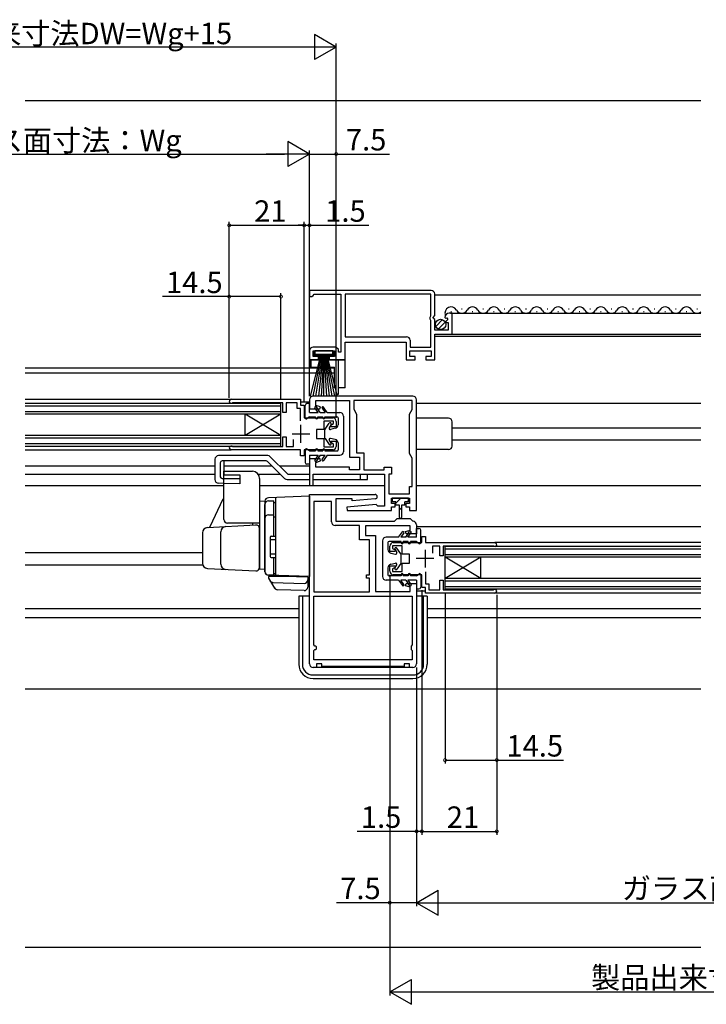
# Model space of a CAD drawing. Extents: x 0 to 990, y 0 to 1603.
# Drawn here: x 541 to 734, y 794 to 1070 of the extents above; entities that cross this region are included whole.
import ezdxf

# ---------------------------------------------------------------- set-up
doc = ezdxf.new("R2010")
doc.units = 0
doc.linetypes.add('YHIDDEN_1', pattern=[4, 3, -1])
for name, color, linetype in [('YKK_11', 7, 'CONTINUOUS'), ('YKK_12', 2, 'CONTINUOUS'), ('YKK_13', 4, 'CONTINUOUS'), ('YKK_D', 6, 'CONTINUOUS'), ('YSS_K', 3, 'CONTINUOUS')]:
    doc.layers.add(name, color=color, linetype=linetype)
doc.styles.get("Standard").update_dxf_attribs({"font": 'txt', "bigfont": 'BIGFONT'})

msp = doc.modelspace()

# ---------------------------------------------------------------- linework, layer by layer
at = {"layer": 'YKK_11', "color": 0, "linetype": 'ByBlock', "ltscale": 0.5}
for p, q in [((656.59, 993.98), (622.49, 993.98)), ((622.49, 993.98), (622.49, 992.28)), ((622.49, 992.28), (623.19, 992.28)), ((623.19, 992.28), (623.49, 992.58)), ((623.49, 992.58), (623.79, 992.88)), ((623.79, 992.88), (631.29, 992.88)), ((631.29, 992.88), (631.29, 976.68)), ((656.49, 992.88), (632.49, 992.88)), ((632.49, 992.88), (632.49, 980.98)), ((656.49, 992.88), (632.49, 992.88)), ((656.49, 986.83), (656.49, 992.88)), ((657.59, 986.95), (657.59, 992.98)), ((656.29, 986.48), (656.39, 986.66)), ((656.29, 985.88), (656.29, 986.48)), ((656.39, 986.66), (656.49, 986.83)), ((657.14, 986.41), (657.59, 986.95)), ((657.29, 986.08), (657.14, 986.41)), ((657.59, 985.78), (657.29, 986.08)), ((660.4, 986.4), (660.65, 986.19)), ((660.65, 986.19), (660.96, 986.27)), ((660.96, 986.27), (661.23, 985.8)), ((662.49, 987.58), (661.69, 987.58)), ((662.49, 981.68), (662.49, 987.58)), ((656.39, 985.71), (656.29, 985.88)), ((656.49, 985.54), (656.39, 985.71)), ((656.49, 978.08), (656.49, 985.54)), ((657.59, 982.78), (657.59, 985.78)), ((661.23, 985.8), (660.67, 985.24)), ((660.67, 985.24), (660.77, 984.98)), ((660.77, 984.98), (661.39, 984.98)), ((661.39, 984.98), (661.39, 982.78)), ((632.49, 980.98), (649.69, 980.98)), ((661.39, 982.78), (657.59, 982.78)), ((657.59, 974.48), (657.59, 981.68)), ((657.59, 981.68), (662.49, 981.68)), ((629.91, 978.08), (623.49, 978.08)), ((630.59, 977.4), (629.91, 978.08)), ((632.49, 974.48), (632.49, 979.48)), ((632.49, 979.48), (649.59, 979.48)), ((649.59, 979.48), (649.59, 974.48)), ((650.69, 979.98), (650.69, 978.08)), ((650.69, 978.08), (656.49, 978.08)), ((622.49, 977.08), (622.49, 974.48)), ((623.49, 975.48), (623.49, 976.98)), ((623.49, 976.98), (629.49, 976.98)), ((624.99, 975.48), (623.49, 975.48)), ((624.99, 974.48), (624.99, 975.48)), ((629.49, 975.48), (627.99, 975.48)), ((627.99, 975.48), (627.99, 974.48)), ((629.49, 976.98), (629.49, 975.48)), ((630.59, 976.68), (630.59, 977.4)), ((631.29, 976.68), (630.59, 976.68)), ((650.59, 975.48), (650.59, 976.98)), ((650.59, 976.98), (656.59, 976.98)), ((652.09, 975.48), (650.59, 975.48)), ((652.09, 974.48), (652.09, 975.48)), ((656.59, 975.48), (655.09, 975.48)), ((655.09, 975.48), (655.09, 974.48)), ((656.59, 976.98), (656.59, 975.48)), ((622.49, 974.48), (624.99, 974.48)), ((627.99, 974.48), (632.49, 974.48)), ((649.59, 974.48), (652.09, 974.48)), ((655.09, 974.48), (657.59, 974.48)), ((651.49, 964.28), (623.49, 964.28)), ((600.54, 963.43), (619.99, 963.43)), ((600.94, 962.43), (600.8, 962.39)), ((614.99, 962.43), (600.94, 962.43)), ((614.99, 959.73), (614.99, 962.43)), ((618.99, 962.43), (615.99, 962.43)), ((615.99, 962.43), (615.99, 959.73)), ((618.99, 960.83), (618.99, 962.43)), ((619.99, 963.43), (619.99, 961.83)), ((619.99, 961.83), (620.99, 961.83)), ((620.99, 961.83), (620.99, 958.23)), ((622.49, 963.28), (622.49, 960.73)), ((624.29, 961.73), (624.29, 963.08)), ((624.29, 963.08), (633.69, 963.08)), ((625.53, 961.32), (624.29, 961.73)), ((625.43, 960.73), (625.53, 961.32)), ((633.69, 963.08), (633.69, 947.18)), ((651.29, 963.08), (634.89, 963.08)), ((634.89, 963.08), (634.89, 960.62)), ((651.29, 963.08), (634.89, 963.08)), ((651.29, 960.53), (651.29, 963.08)), ((652.49, 932.23), (652.49, 963.28)), ((615.99, 959.73), (614.99, 959.73)), ((619.99, 960.83), (618.99, 960.83)), ((619.99, 957.38), (619.99, 960.83)), ((622.49, 960.73), (625.43, 960.73)), ((634.89, 960.62), (635.69, 959.23)), ((635.69, 959.23), (635.69, 948.38)), ((650.54, 959.23), (651.29, 960.53)), ((650.54, 948.23), (650.54, 959.23)), ((620.99, 958.23), (628.99, 958.23)), ((629.19, 957.33), (626.49, 957.33)), ((626.49, 957.33), (626.49, 954.98)), ((628.44, 956.17), (629.19, 956.6)), ((628.56, 955.73), (628.44, 956.17)), ((629.99, 955.73), (628.56, 955.73)), ((629.19, 956.6), (629.19, 957.33)), ((629.99, 957.23), (629.99, 955.73)), ((614.99, 950.23), (614.99, 952.93)), ((614.99, 952.93), (615.99, 952.93)), ((615.99, 952.93), (615.99, 950.23)), ((626.49, 954.98), (624.49, 954.98)), ((624.49, 954.98), (624.49, 952.48)), ((600.8, 950.26), (600.94, 950.23)), ((600.94, 950.23), (614.99, 950.23)), ((615.99, 950.23), (617.99, 950.23)), ((617.99, 950.23), (617.99, 952.18)), ((624.49, 952.48), (626.49, 952.48)), ((626.49, 952.48), (626.49, 950.13)), ((626.49, 950.13), (629.19, 950.13)), ((628.44, 951.28), (628.56, 951.73)), ((629.19, 950.85), (628.44, 951.28)), ((628.56, 951.73), (629.99, 951.73)), ((629.19, 950.13), (629.19, 950.85)), ((629.99, 951.73), (629.99, 950.23)), ((619.99, 949.23), (600.54, 949.23)), ((619.99, 947.53), (619.99, 949.23)), ((620.99, 947.53), (619.99, 947.53)), ((628.99, 949.23), (620.99, 949.23)), ((620.99, 949.23), (620.99, 947.53)), ((635.69, 948.38), (637.69, 948.38)), ((637.69, 948.38), (637.69, 943.63)), ((651.29, 946.93), (650.54, 948.23)), ((625.44, 946.73), (622.49, 946.73)), ((622.49, 946.73), (622.49, 939.23)), ((624.29, 945.73), (625.53, 946.14)), ((624.29, 944.38), (624.29, 945.73)), ((625.53, 946.14), (625.44, 946.73)), ((633.69, 947.18), (636.49, 947.18)), ((636.49, 947.18), (636.49, 943.63)), ((651.29, 938.93), (651.29, 946.93)), ((623.49, 939.23), (623.49, 942.43)), ((623.49, 942.43), (643.49, 942.43)), ((633.69, 944.38), (624.29, 944.38)), ((633.69, 943.63), (633.69, 944.38)), ((636.49, 943.63), (633.69, 943.63)), ((637.69, 943.63), (643.44, 943.63)), ((643.44, 943.63), (643.44, 944.38)), ((643.44, 944.38), (645.44, 944.38)), ((643.49, 942.43), (643.49, 933.43)), ((645.44, 942.43), (644.69, 942.43)), ((644.69, 942.43), (644.69, 936.93)), ((645.44, 944.38), (645.44, 942.43)), ((622.49, 939.23), (623.49, 939.23)), ((622.49, 889.23), (622.49, 936.73)), ((622.49, 936.73), (640.89, 936.73)), ((644.69, 936.93), (650.54, 936.93)), ((650.54, 936.93), (650.54, 938.93)), ((650.54, 938.93), (651.29, 938.93)), ((623.69, 934.73), (623.69, 909.43)), ((628.69, 934.73), (623.69, 934.73)), ((628.69, 929.03), (628.69, 934.73)), ((634.49, 935.53), (629.89, 935.53)), ((629.89, 935.53), (629.89, 929.23)), ((641.17, 933.91), (632.97, 933.19)), ((640.94, 935.53), (634.49, 934.97)), ((634.49, 934.97), (634.49, 935.53)), ((641.49, 933.62), (641.17, 933.91)), ((641.69, 933.43), (641.49, 933.62)), ((645.49, 934.23), (645.49, 935.73)), ((645.49, 935.73), (650.49, 935.73)), ((646.49, 934.23), (645.49, 934.23)), ((646.49, 933.23), (646.49, 934.23)), ((650.49, 934.23), (649.49, 934.23)), ((649.49, 934.23), (649.49, 933.23)), ((650.49, 935.73), (650.49, 934.23)), ((632.97, 933.19), (633.01, 932.23)), ((633.01, 932.23), (645.49, 932.23)), ((643.49, 933.43), (641.69, 933.43)), ((645.49, 932.23), (645.49, 933.23)), ((645.49, 933.23), (646.49, 933.23)), ((649.49, 933.23), (650.49, 933.23)), ((650.49, 933.23), (650.49, 932.23)), ((650.49, 932.23), (652.49, 932.23)), ((636.49, 928.03), (629.69, 928.03)), ((629.89, 929.23), (646.29, 929.23)), ((636.49, 924.03), (636.49, 928.03)), ((646.29, 929.23), (647.09, 930.03)), ((647.09, 930.03), (650.69, 930.03)), ((650.69, 930.03), (651.41, 929.31)), ((651.41, 929.31), (651.59, 929.23)), ((652.49, 928.23), (652.49, 925.73)), ((650.69, 927.93), (638.19, 927.93)), ((638.19, 927.93), (638.19, 925.23)), ((638.19, 925.23), (640.99, 925.23)), ((640.99, 925.23), (640.99, 909.53)), ((649.45, 926.32), (650.69, 926.73)), ((649.55, 925.73), (649.45, 926.32)), ((652.49, 925.73), (649.55, 925.73)), ((650.69, 926.73), (650.69, 927.93)), ((639.29, 924.03), (636.49, 924.03)), ((639.29, 914.23), (639.29, 924.03)), ((645.99, 923.23), (653.99, 923.23)), ((653.99, 923.23), (653.99, 924.93)), ((653.99, 924.93), (654.99, 924.93)), ((654.99, 924.93), (654.99, 923.23)), ((654.99, 923.23), (674.44, 923.23)), ((644.99, 920.73), (644.99, 922.23)), ((646.42, 920.73), (644.99, 920.73)), ((648.49, 922.33), (645.79, 922.33)), ((645.79, 922.33), (645.79, 921.61)), ((645.79, 921.61), (646.54, 921.18)), ((646.54, 921.18), (646.42, 920.73)), ((648.49, 919.98), (648.49, 922.33)), ((650.49, 919.98), (648.49, 919.98)), ((650.49, 917.48), (650.49, 919.98)), ((658.99, 922.23), (656.99, 922.23)), ((656.99, 922.23), (656.99, 920.28)), ((658.99, 919.53), (658.99, 922.23)), ((674.04, 922.23), (659.99, 922.23)), ((659.99, 922.23), (659.99, 919.53)), ((674.18, 922.2), (674.04, 922.23)), ((648.49, 915.13), (648.49, 917.48)), ((648.49, 917.48), (650.49, 917.48)), ((659.99, 919.53), (658.99, 919.53)), ((638.49, 913.23), (638.49, 914.23)), ((638.49, 914.23), (639.29, 914.23)), ((644.99, 915.23), (644.99, 916.73)), ((644.99, 916.73), (646.42, 916.73)), ((646.54, 916.29), (645.79, 915.85)), ((645.79, 915.85), (645.79, 915.13)), ((645.79, 915.13), (648.49, 915.13)), ((653.99, 914.23), (645.99, 914.23)), ((646.42, 916.73), (646.54, 916.29)), ((653.99, 910.63), (653.99, 914.23)), ((654.99, 915.08), (654.99, 911.63)), ((639.29, 913.23), (638.49, 913.23)), ((639.29, 909.43), (639.29, 913.23)), ((649.45, 911.14), (649.55, 911.73)), ((649.55, 911.73), (652.49, 911.73)), ((652.49, 911.73), (652.49, 889.23)), ((654.99, 911.63), (655.99, 911.63)), ((655.99, 911.63), (655.99, 910.03)), ((658.99, 910.03), (658.99, 912.73)), ((658.99, 912.73), (659.99, 912.73)), ((659.99, 912.73), (659.99, 910.03)), ((623.69, 909.43), (639.29, 909.43)), ((640.99, 909.53), (650.69, 909.53)), ((650.69, 910.73), (649.45, 911.14)), ((650.69, 909.53), (650.69, 910.73)), ((654.99, 910.63), (653.99, 910.63)), ((654.99, 909.03), (654.99, 910.63)), ((674.44, 909.03), (654.99, 909.03)), ((655.99, 910.03), (658.99, 910.03)), ((659.99, 910.03), (674.04, 910.03)), ((674.04, 910.03), (674.18, 910.07)), ((623.69, 894.53), (623.69, 908.23)), ((623.69, 908.23), (651.29, 908.23)), ((651.29, 908.23), (651.29, 894.53)), ((623.99, 894.23), (623.69, 894.53)), ((623.69, 892.93), (623.99, 893.23)), ((623.69, 890.33), (623.69, 892.93)), ((651.29, 894.53), (650.99, 894.23)), ((650.99, 894.23), (650.99, 893.23)), ((650.99, 893.23), (651.29, 892.93)), ((651.29, 892.93), (651.29, 890.33)), ((651.29, 890.33), (623.69, 890.33)), ((624.49, 888.23), (623.49, 888.23)), ((625.99, 889.23), (624.49, 889.23)), ((624.49, 889.23), (624.49, 888.23)), ((625.99, 888.53), (625.99, 889.23)), ((648.99, 888.53), (625.99, 888.53)), ((650.49, 889.23), (648.99, 889.23)), ((648.99, 889.23), (648.99, 888.53)), ((650.49, 888.23), (650.49, 889.23)), ((651.49, 888.23), (650.49, 888.23))]:
    msp.add_line(p, q, dxfattribs=at)
at = {"layer": 'YKK_11', "color": 2, "ltscale": 0.5}
for p, q in [((620.09, 951.23), (620.09, 956.23)), ((617.59, 953.73), (622.59, 953.73)), ((654.89, 921.23), (654.89, 916.23)), ((657.39, 918.73), (652.39, 918.73))]:
    msp.add_line(p, q, dxfattribs=at)
at = {"layer": 'YKK_11', "color": 0, "linetype": 'ByBlock', "ltscale": 0.5}
for centre, radius, start, end in [((656.59, 992.98), 1, 0, 90), ((661.69, 986.28), 1.3, 90, 174.7841), ((649.69, 979.98), 1, 0, 90), ((623.49, 977.08), 1, 90, 180), ((623.49, 963.28), 1, 90, 180), ((651.49, 963.28), 1, 359.9996, 89.9996), ((600.54, 962.88), 0.55, 90, 298.0725), ((628.99, 957.23), 1, 0, 90), ((600.54, 949.78), 0.55, 61.9275, 270), ((628.99, 950.23), 1, 270, 360), ((640.89, 936.13), 0.6, 274.9999, 90), ((629.69, 929.03), 1, 180, 270), ((651.49, 928.23), 1, 359.9991, 84.2262), ((645.99, 922.23), 1, 90, 180), ((674.44, 922.68), 0.55, 241.9275, 90), ((645.99, 915.23), 1, 180, 270), ((674.44, 909.58), 0.55, 270, 118.0725), ((623.99, 893.73), 0.5, 270, 90.0018), ((623.49, 889.23), 1, 180, 270), ((651.49, 889.23), 1, 270, 359.9991)]:
    msp.add_arc(centre, radius, start, end, dxfattribs=at)
at = {"layer": 'YKK_12', "ltscale": 1.5}
for p, q in [((542.74, 1047.23), (732.24, 1047.23)), ((542.74, 963.43), (600.54, 963.43)), ((542.74, 949.23), (600.54, 949.23)), ((732.24, 923.23), (674.44, 923.23)), ((732.24, 909.03), (674.44, 909.03)), ((542.74, 882.23), (732.24, 882.23))]:
    msp.add_line(p, q, dxfattribs=at)
at = {"layer": 'YKK_12', "linetype": 'Continuous', "ltscale": 1.5}
for p, q in [((732.24, 992.68), (657.59, 992.68)), ((665.09, 988.84), (665.29, 988.84)), ((671.09, 988.84), (671.29, 988.84)), ((677.09, 988.84), (677.29, 988.84)), ((683.09, 988.84), (683.29, 988.84)), ((689.09, 988.84), (689.29, 988.84)), ((695.09, 988.84), (695.29, 988.84)), ((701.09, 988.84), (701.29, 988.84)), ((707.09, 988.84), (707.29, 988.84)), ((713.09, 988.84), (713.29, 988.84)), ((719.09, 988.84), (719.29, 988.84)), ((725.09, 988.84), (725.29, 988.84)), ((731.09, 988.84), (731.29, 988.84)), ((661.99, 987.58), (732.24, 987.58)), ((662.09, 988.08), (662.29, 988.08)), ((668.09, 988.08), (668.29, 988.08)), ((674.09, 988.08), (674.29, 988.08)), ((680.09, 988.08), (680.29, 988.08)), ((686.09, 988.08), (686.29, 988.08)), ((692.09, 988.08), (692.29, 988.08)), ((698.09, 988.08), (698.29, 988.08)), ((704.09, 988.08), (704.29, 988.08)), ((710.09, 988.08), (710.29, 988.08)), ((716.09, 988.08), (716.29, 988.08)), ((722.09, 988.08), (722.29, 988.08)), ((728.09, 988.08), (728.29, 988.08)), ((657.59, 981.18), (732.24, 981.18)), ((661.99, 981.68), (732.24, 981.68)), ((542.74, 972.23), (629.49, 972.23)), ((542.74, 970.83), (629.49, 970.83)), ((542.74, 962.33), (614.49, 962.33)), ((542.74, 961.63), (614.49, 961.63)), ((614.49, 950.33), (614.49, 962.33)), ((619.99, 962.73), (622.49, 962.73)), ((732.24, 962.23), (652.49, 962.23)), ((542.74, 960.03), (614.49, 960.03)), ((542.74, 959.33), (614.49, 959.33)), ((604.49, 953.33), (604.49, 959.33)), ((604.49, 959.33), (614.49, 953.33)), ((604.49, 953.33), (614.49, 959.33)), ((542.74, 953.33), (614.49, 953.33)), ((662.49, 955.43), (732.24, 955.43)), ((542.74, 952.63), (614.49, 952.63)), ((542.74, 951.03), (614.49, 951.03)), ((542.74, 950.33), (614.49, 950.33)), ((662.49, 952.03), (732.24, 952.03)), ((542.74, 944.73), (595.99, 944.73)), ((598.49, 944.73), (611.99, 944.73)), ((614.11, 944.73), (622.49, 944.73)), ((542.74, 942.43), (595.99, 942.43)), ((608.09, 942.43), (614.29, 942.43)), ((616.6, 942.43), (622.49, 942.43)), ((598.49, 939.13), (542.74, 939.13)), ((643.49, 939.13), (608.49, 939.13)), ((732.24, 939.13), (652.49, 939.13)), ((652.49, 927.73), (732.24, 927.73)), ((542.74, 920.43), (592.49, 920.43)), ((732.24, 922.13), (660.49, 922.13)), ((660.49, 910.13), (660.49, 922.13)), ((732.24, 921.43), (660.49, 921.43)), ((732.24, 919.83), (660.49, 919.83)), ((542.74, 917.03), (592.56, 917.03)), ((670.49, 919.13), (660.49, 913.13)), ((670.49, 913.13), (660.49, 919.13)), ((732.24, 919.13), (660.49, 919.13)), ((670.49, 913.13), (670.49, 919.13)), ((732.24, 913.13), (660.49, 913.13)), ((732.24, 912.43), (660.49, 912.43)), ((652.49, 909.73), (654.99, 909.73)), ((732.24, 910.83), (660.49, 910.83)), ((732.24, 910.13), (660.49, 910.13)), ((542.74, 904.73), (619.49, 904.73)), ((655.49, 904.73), (732.24, 904.73)), ((542.74, 902.23), (619.49, 902.23)), ((655.49, 902.23), (732.24, 902.23))]:
    msp.add_line(p, q, dxfattribs=at)
for centre, start, end in [((662.19, 987.62), 29.2025, 201.8731), ((668.19, 987.62), 29.2025, 150.7975), ((674.19, 987.62), 29.2025, 150.7975), ((680.19, 987.62), 29.2025, 150.7975), ((686.19, 987.62), 29.2025, 150.7975), ((692.19, 987.62), 29.2025, 150.7975), ((698.19, 987.62), 29.2025, 150.7975), ((704.19, 987.62), 29.2025, 150.7975), ((710.19, 987.62), 29.2025, 150.7975), ((716.19, 987.62), 29.2025, 150.7975), ((722.19, 987.62), 29.2025, 150.7975), ((728.19, 987.62), 29.2025, 150.7975), ((665.19, 989.3), 209.2025, 330.7975), ((671.19, 989.3), 209.2025, 330.7975), ((677.19, 989.3), 209.2025, 330.7975), ((683.19, 989.3), 209.2025, 330.7975), ((689.19, 989.3), 209.2025, 330.7975), ((695.19, 989.3), 209.2025, 330.7975), ((701.19, 989.3), 209.2025, 330.7975), ((707.19, 989.3), 209.2025, 330.7975), ((713.19, 989.3), 209.2025, 330.7975), ((719.19, 989.3), 209.2025, 330.7975), ((725.19, 989.3), 209.2025, 330.7975), ((731.19, 989.3), 209.2025, 307.6357)]:
    msp.add_arc(centre, 1.72, start, end, dxfattribs=at)
at = {"layer": 'YKK_13', "linetype": 'Continuous', "ltscale": 1.5}
for p, q in [((657.9, 983.87), (659.8, 985.77)), ((658.58, 983.14), (660.53, 985.09)), ((661.49, 958.13), (652.49, 958.13)), ((662.49, 950.33), (662.49, 957.13)), ((661.49, 949.33), (652.49, 949.33)), ((650.29, 935.73), (645.69, 935.73)), ((645.69, 935.73), (645.69, 934.63)), ((646.74, 934.63), (645.69, 934.63)), ((646.74, 934.33), (648.14, 935.73)), ((646.74, 933.73), (646.74, 934.63)), ((647.74, 933.73), (646.74, 933.73)), ((647.74, 930.28), (647.74, 933.73)), ((649.24, 933.73), (648.24, 933.73)), ((648.24, 933.73), (648.24, 930.28)), ((648.97, 933.73), (649.24, 934.01)), ((650.29, 934.63), (649.24, 934.63)), ((649.24, 933.73), (649.24, 934.63)), ((649.87, 934.63), (650.29, 935.06)), ((650.29, 934.63), (650.29, 935.73)), ((647.74, 932.51), (648.24, 933.01)), ((619.49, 908.23), (619.49, 889.13)), ((622.49, 908.23), (619.49, 908.23)), ((620.49, 908.23), (620.49, 889.13)), ((655.49, 908.23), (652.49, 908.23)), ((654.49, 889.13), (654.49, 908.23)), ((655.49, 908.23), (655.49, 889.13)), ((650.98, 888.23), (623.99, 888.23)), ((623.49, 886.13), (651.49, 886.13)), ((623.49, 885.13), (651.49, 885.13))]:
    msp.add_line(p, q, dxfattribs=at)
at = {"layer": 'YKK_13', "ltscale": 1.5}
for p, q in [((625.69, 976.13), (622.69, 964.28)), ((625.89, 976.13), (623.46, 964.28)), ((623.57, 975.58), (625.24, 975.58)), ((623.99, 976.58), (623.69, 976.78)), ((623.69, 976.78), (623.69, 975.58)), ((624.23, 975.93), (623.69, 975.58)), ((628.99, 976.98), (623.99, 976.98)), ((623.99, 976.98), (623.99, 976.13)), ((623.99, 976.13), (628.99, 976.13)), ((626.09, 976.13), (624.22, 964.28)), ((624.23, 975.93), (624.23, 976.13)), ((626.24, 975.93), (624.23, 975.93)), ((626.29, 976.13), (624.98, 964.28)), ((625.24, 974.48), (625.24, 975.76)), ((626.49, 976.13), (625.74, 964.28)), ((626.49, 976.13), (627.24, 964.28)), ((626.49, 964.28), (626.49, 976.13)), ((626.69, 976.13), (628, 964.28)), ((628.76, 975.93), (626.74, 975.93)), ((626.89, 976.13), (628.77, 964.28)), ((627.09, 976.13), (629.53, 964.28)), ((627.29, 976.13), (630.29, 964.28)), ((627.74, 974.48), (627.74, 975.76)), ((627.74, 975.58), (629.42, 975.58)), ((628.76, 976.13), (628.76, 975.93)), ((628.76, 975.93), (629.29, 975.58)), ((628.99, 976.13), (628.99, 976.98)), ((628.99, 976.58), (629.29, 976.78)), ((629.47, 976.78), (628.99, 976.78)), ((629.29, 975.58), (629.29, 976.78)), ((622.49, 974.48), (622.49, 972.48)), ((626.24, 974.48), (622.49, 974.48)), ((622.49, 972.48), (629.49, 972.48)), ((622.99, 972.48), (622.99, 974.48)), ((632.49, 974.48), (626.74, 974.48)), ((629.49, 966.68), (629.49, 972.48)), ((629.99, 964.78), (629.99, 974.48)), ((630.49, 974.48), (630.49, 964.78)), ((632.49, 966.68), (632.49, 974.48)), ((629.55, 966.68), (629.49, 966.68)), ((632.49, 966.68), (630.49, 966.68)), ((630.49, 964.78), (629.99, 964.78)), ((621.29, 958.23), (621.29, 961.73)), ((622.49, 962.23), (621.79, 962.23)), ((622.49, 959.73), (622.49, 962.23)), ((625.49, 959.73), (624.45, 961.31)), ((627.49, 959.73), (626.45, 961.22)), ((622.49, 958.53), (621.77, 957.99)), ((622.49, 959.73), (624.89, 959.73)), ((622.49, 958.53), (624.19, 958.53)), ((624.89, 959.73), (624.03, 961.04)), ((624.19, 958.23), (624.19, 958.53)), ((624.79, 958.53), (626.19, 958.53)), ((624.79, 958.23), (624.79, 958.53)), ((625.49, 959.73), (626.88, 959.73)), ((626.04, 960.93), (626.88, 959.73)), ((626.19, 958.23), (626.19, 958.53)), ((626.79, 958.53), (630.19, 958.53)), ((626.79, 958.23), (626.79, 958.53)), ((627.49, 959.73), (630.99, 959.73)), ((631.99, 958.73), (631.99, 948.73)), ((626.85, 955.06), (628.05, 956.7)), ((628.55, 956.38), (628.03, 955.42)), ((630.49, 958.23), (630.49, 956.27)), ((626.79, 952.57), (626.79, 954.88)), ((629.72, 955.3), (628.36, 954.98)), ((626.85, 952.4), (628.05, 950.75)), ((628.55, 951.07), (628.03, 952.03)), ((629.72, 952.15), (628.36, 952.47)), ((630.49, 951.18), (630.49, 949.23)), ((610.8, 947.63), (596.99, 947.63)), ((611.51, 947.34), (616.27, 942.58)), ((621.29, 949.23), (621.29, 945.73)), ((622.49, 948.93), (621.77, 949.47)), ((622.49, 948.93), (624.19, 948.93)), ((622.49, 947.73), (622.49, 945.23)), ((622.49, 947.73), (624.89, 947.73)), ((624.89, 947.73), (624.03, 946.41)), ((624.19, 949.23), (624.19, 948.93)), ((625.49, 947.73), (624.45, 946.14)), ((624.79, 949.23), (624.79, 948.93)), ((624.79, 948.93), (626.19, 948.93)), ((625.49, 947.73), (626.88, 947.73)), ((626.04, 946.52), (626.88, 947.73)), ((626.19, 949.23), (626.19, 948.93)), ((627.49, 947.73), (626.45, 946.23)), ((626.79, 949.23), (626.79, 948.93)), ((626.79, 948.93), (630.19, 948.93)), ((627.49, 947.73), (630.99, 947.73)), ((595.99, 946.63), (595.99, 940.9)), ((597.49, 945.63), (597.49, 941.73)), ((610.38, 946.13), (597.99, 946.13)), ((598.49, 946.13), (598.49, 942.23)), ((610.74, 945.99), (615.5, 941.22)), ((622.49, 945.23), (621.79, 945.23)), ((598.49, 929.73), (598.49, 943.23)), ((598.49, 943.23), (606.49, 943.23)), ((598.49, 942.23), (602.99, 942.23)), ((602.99, 942.23), (602.99, 939.73)), ((616.62, 942.43), (622.49, 942.43)), ((623.99, 942.43), (638.79, 942.43)), ((636.79, 940.93), (636.79, 942.43)), ((638.79, 940.93), (638.79, 942.43)), ((598.49, 939.86), (596.96, 939.9)), ((597.99, 941.23), (598.49, 941.23)), ((598.49, 941.23), (602.99, 941.23)), ((602.99, 939.73), (598.49, 939.86)), ((608.49, 941.23), (608.49, 916.93)), ((616.21, 940.93), (622.49, 940.93)), ((623.69, 940.93), (638.79, 940.93)), ((594.62, 927.77), (598.33, 935.54)), ((609.99, 934.83), (608.49, 934.78)), ((608.49, 934.78), (608.49, 915.78)), ((609.99, 934.83), (609.99, 915.13)), ((609.99, 915.08), (609.99, 933.96)), ((622.49, 936.23), (610.96, 935.83)), ((610.99, 934.96), (612.49, 934.96)), ((612.49, 925.08), (612.49, 934.98)), ((612.49, 934.46), (612.99, 934.46)), ((612.99, 935.9), (612.99, 914.06)), ((612.99, 934.46), (612.99, 925.08)), ((622.49, 936.23), (622.49, 913.73)), ((610.99, 931.01), (612.49, 931.01)), ((593.91, 927.47), (607.44, 928.18)), ((608.49, 928.73), (599.49, 928.73)), ((606.49, 928.73), (606.49, 928.13)), ((612.49, 930.5), (612.99, 930.5)), ((592.49, 925.97), (592.49, 917.49)), ((597.59, 917.23), (597.59, 926.24)), ((608.49, 916.28), (608.49, 927.18)), ((647.49, 924.73), (648.54, 926.23)), ((648.95, 925.94), (648.1, 924.73)), ((649.49, 924.73), (650.53, 926.32)), ((650.09, 924.73), (650.95, 926.04)), ((652.49, 924.73), (652.49, 927.23)), ((652.49, 927.23), (653.19, 927.23)), ((653.69, 923.23), (653.69, 926.73)), ((611.49, 924.78), (611.49, 919.38)), ((611.49, 924.08), (612.99, 924.08)), ((611.79, 925.08), (612.99, 925.08)), ((642.99, 923.73), (642.99, 913.73)), ((647.49, 924.73), (643.99, 924.73)), ((644.49, 923.23), (644.49, 921.28)), ((648.19, 923.53), (644.79, 923.53)), ((649.49, 924.73), (648.1, 924.73)), ((648.19, 923.23), (648.19, 923.53)), ((650.19, 923.53), (648.79, 923.53)), ((648.79, 923.23), (648.79, 923.53)), ((652.49, 924.73), (650.09, 924.73)), ((650.19, 923.23), (650.19, 923.53)), ((652.49, 923.53), (650.79, 923.53)), ((650.79, 923.23), (650.79, 923.53)), ((652.49, 923.53), (653.21, 922.99)), ((611.49, 920.08), (612.99, 920.08)), ((645.27, 920.3), (646.62, 919.99)), ((646.43, 921.39), (646.95, 920.43)), ((648.13, 920.06), (646.93, 921.71)), ((648.19, 917.58), (648.19, 919.88)), ((611.79, 919.08), (612.99, 919.08)), ((612.49, 914.08), (612.49, 919.08)), ((612.99, 919.08), (612.99, 914.58)), ((645.27, 917.16), (646.62, 917.47)), ((646.43, 916.08), (646.95, 917.04)), ((648.13, 917.4), (646.93, 915.76)), ((593.91, 915.99), (607.44, 915.29)), ((609.99, 915.73), (608.49, 915.78)), ((612.49, 914.58), (612.99, 914.58)), ((644.49, 916.19), (644.49, 914.23)), ((648.19, 914.23), (648.19, 913.93)), ((648.79, 914.23), (648.79, 913.93)), ((650.19, 914.23), (650.19, 913.93)), ((650.79, 914.23), (650.79, 913.93)), ((652.49, 913.93), (653.21, 914.47)), ((653.69, 914.23), (653.69, 910.73)), ((622.49, 913.73), (610.96, 914.13)), ((612.49, 914.08), (610.99, 914.08)), ((615.69, 913.73), (610.99, 913.73)), ((610.99, 913.73), (610.99, 913.23)), ((610.99, 913.23), (612.67, 910.5)), ((612.23, 912.07), (620.96, 911.77)), ((615.69, 913.73), (615.69, 913.97)), ((621.99, 913.51), (615.69, 913.73)), ((619.69, 913.59), (619.69, 913.83)), ((621.99, 913.51), (621.99, 910.77)), ((647.49, 912.73), (643.99, 912.73)), ((648.19, 913.93), (644.79, 913.93)), ((647.49, 912.73), (648.54, 911.24)), ((649.49, 912.73), (648.1, 912.73)), ((648.95, 911.53), (648.1, 912.73)), ((650.19, 913.93), (648.79, 913.93)), ((649.49, 912.73), (650.53, 911.14)), ((652.49, 912.73), (650.09, 912.73)), ((650.09, 912.73), (650.95, 911.42)), ((652.49, 913.93), (650.79, 913.93)), ((652.49, 912.73), (652.49, 910.23)), ((620.96, 909.77), (613.49, 910.03)), ((652.49, 910.23), (653.19, 910.23))]:
    msp.add_line(p, q, dxfattribs=at)
at = {"layer": 'YKK_13', "linetype": 'YHIDDEN_1', "ltscale": 1.5}
msp.add_line((629.99, 966.68), (629.55, 966.68), dxfattribs=at)
at = {"layer": 'YKK_13', "linetype": 'Continuous', "ltscale": 1.5}
msp.add_circle((659.24, 984.43), 1.45, dxfattribs=at)
at = {"layer": 'YKK_13', "ltscale": 1.5}
for centre, radius, start, end in [((621.79, 961.73), 0.5, 90, 180), ((624.24, 961.18), 0.25, 33.2603, 213.2603), ((626.24, 961.08), 0.25, 34.9881, 214.9881), ((630.19, 958.23), 0.3, 0, 90), ((630.99, 958.73), 1, 0, 90), ((621.59, 958.23), 0.3, 180, 306.8699), ((624.49, 958.23), 0.3, 180, 0), ((626.49, 958.23), 0.3, 180, 0), ((628.29, 956.53), 0.3, 331.3146, 143.9341), ((629.49, 956.27), 1, 282.9995, 0), ((627.09, 954.88), 0.3, 143.9341, 180), ((628.29, 955.28), 0.3, 151.3146, 282.9995), ((627.09, 952.57), 0.3, 180, 216.0659), ((628.29, 952.18), 0.3, 77.0005, 208.6854), ((628.29, 950.93), 0.3, 216.0659, 28.6854), ((629.49, 951.18), 1, 0, 77.0005), ((596.99, 946.63), 1, 90, 180), ((610.8, 946.63), 1, 45, 90), ((621.59, 949.23), 0.3, 53.1301, 180), ((624.49, 949.23), 0.3, 0, 180), ((626.49, 949.23), 0.3, 0, 180), ((630.19, 949.23), 0.3, 270, 0), ((630.99, 948.73), 1, 270, 0), ((597.99, 945.63), 0.5, 90, 180), ((610.38, 945.63), 0.5, 45, 90), ((621.79, 945.73), 0.5, 180, 270), ((624.24, 946.28), 0.25, 146.7397, 326.7397), ((626.24, 946.38), 0.25, 145.0119, 325.0119), ((606.49, 941.23), 2, 0, 90), ((616.62, 942.93), 0.5, 225, 270), ((596.99, 940.9), 1, 180, 268.3631), ((597.99, 941.73), 0.5, 180, 270), ((616.21, 941.93), 1, 225, 270), ((598.78, 935.33), 0.5, 125.1893, 154.5), ((610.99, 934.83), 1, 92, 180), ((610.99, 933.96), 1, 90, 180), ((610.99, 930.01), 1, 90, 180), ((599.49, 929.73), 1, 180, 270), ((607.49, 927.18), 1, 0, 93), ((593.99, 925.97), 1.5, 93, 180), ((594.17, 927.98), 0.5, 273, 334.5), ((599.09, 926.24), 1.5, 93, 180), ((648.74, 926.08), 0.25, 325.0119, 145.0119), ((650.74, 926.18), 0.25, 326.7397, 146.7397), ((653.19, 926.73), 0.5, 0, 90), ((611.79, 924.78), 0.3, 90, 180), ((643.99, 923.73), 1, 90, 180), ((644.79, 923.23), 0.3, 90, 180), ((648.49, 923.23), 0.3, 180, 0), ((650.49, 923.23), 0.3, 180, 0), ((653.39, 923.23), 0.3, 233.1301, 0), ((645.49, 921.28), 1, 180, 257.0005), ((646.69, 921.53), 0.3, 36.0659, 208.6854), ((646.69, 920.28), 0.3, 257.0005, 28.6854), ((647.89, 919.88), 0.3, 0, 36.0659), ((593.99, 917.49), 1.5, 180, 267), ((599.09, 917.23), 1.5, 180, 267), ((611.79, 919.38), 0.3, 180, 270), ((645.49, 916.19), 1, 102.9995, 180), ((646.69, 917.18), 0.3, 331.3146, 102.9995), ((647.89, 917.58), 0.3, 323.9341, 0), ((607.49, 916.28), 1, 267, 0), ((610.99, 915.13), 1, 180, 268), ((610.99, 915.08), 1, 180, 270), ((644.79, 914.23), 0.3, 180, 270), ((646.69, 915.93), 0.3, 151.3146, 323.9341), ((648.49, 914.23), 0.3, 0, 180), ((650.49, 914.23), 0.3, 0, 180), ((653.39, 914.23), 0.3, 0, 126.8699), ((612.26, 913.07), 1, 211.5998, 268), ((620.99, 912.77), 1, 268, 0), ((643.99, 913.73), 1, 180, 270), ((648.74, 911.38), 0.25, 214.9881, 34.9881), ((650.74, 911.28), 0.25, 213.2603, 33.2603), ((613.52, 911.03), 1, 211.5998, 268), ((620.99, 910.77), 1, 268, 0), ((653.19, 910.73), 0.5, 270, 0)]:
    msp.add_arc(centre, radius, start, end, dxfattribs=at)
at = {"layer": 'YKK_13', "linetype": 'Continuous', "ltscale": 1.5}
for centre, radius, start, end in [((661.49, 957.13), 1, 359.9991, 90), ((661.49, 950.33), 1, 270, 359.9991), ((647.99, 930.28), 0.25, 180.056, 0), ((623.49, 889.13), 4, 180, 270), ((623.49, 889.13), 3, 180, 270), ((651.49, 889.13), 4, 270, 0), ((651.49, 889.13), 3, 270, 359.9997)]:
    msp.add_arc(centre, radius, start, end, dxfattribs=at)
at = {"layer": 'YKK_13', "ltscale": 1.5}
for points in [[(625.24, 975.76), (625.26, 975.79), (625.32, 975.83), (625.41, 975.86), (625.53, 975.88), (625.69, 975.9), (625.86, 975.92), (626.05, 975.93), (626.24, 975.93)], [(626.74, 975.93), (626.92, 975.93), (627.08, 975.92), (627.24, 975.91), (627.38, 975.89), (627.51, 975.87), (627.61, 975.85), (627.68, 975.82), (627.73, 975.79), (627.74, 975.76)]]:
    msp.add_spline(points, degree=3, dxfattribs=at)
at = {"layer": 'YKK_D'}
for p, q in [((629.99, 1062.23), (623.93, 1065.73)), ((623.93, 1065.73), (623.93, 1058.73)), ((622.99, 1062.23), (459.49, 1062.23)), ((629.99, 1062.23), (617.87, 1062.23)), ((629.99, 1062.23), (623.93, 1058.73)), ((629.99, 958.23), (629.99, 1063.23)), ((622.49, 1032.23), (616.43, 1035.73)), ((616.43, 1035.73), (616.43, 1028.73)), ((622.49, 964.28), (622.49, 1033.23)), ((622.49, 964.28), (622.49, 1033.23)), ((629.99, 958.23), (629.99, 1033.23)), ((466.99, 1032.23), (615.49, 1032.23)), ((622.49, 1032.23), (610.37, 1032.23)), ((622.49, 1032.23), (616.43, 1028.73)), ((622.49, 1032.23), (629.99, 1032.23)), ((629.99, 1032.23), (644.89, 1032.23)), ((599.99, 963.88), (599.99, 1013.23)), ((599.99, 1012.23), (620.99, 1012.23)), ((620.99, 1012.23), (619.29, 1012.23)), ((620.99, 962.53), (620.99, 1013.23)), ((620.99, 962.53), (620.99, 1013.23)), ((620.99, 1012.23), (622.49, 1012.23)), ((622.49, 964.28), (622.49, 1013.23)), ((622.49, 1012.23), (639.09, 1012.23)), ((599.99, 992.23), (581.25, 992.23)), ((599.99, 963.88), (599.99, 993.23)), ((614.49, 992.23), (599.99, 992.23)), ((614.49, 963.33), (614.49, 993.23)), ((644.99, 914.23), (644.99, 796.23)), ((644.99, 914.23), (644.99, 821.23)), ((653.99, 909.93), (653.99, 841.23)), ((653.99, 909.93), (653.99, 841.23)), ((660.49, 909.13), (660.49, 861.23)), ((674.99, 908.58), (674.99, 841.23)), ((674.99, 908.58), (674.99, 861.23)), ((652.49, 888.23), (652.49, 821.23)), ((652.49, 888.23), (652.49, 821.23)), ((652.49, 888.23), (652.49, 841.23)), ((660.49, 862.23), (674.99, 862.23)), ((674.99, 862.23), (693.73, 862.23)), ((652.49, 842.23), (635.89, 842.23)), ((653.99, 842.23), (652.49, 842.23)), ((653.99, 842.23), (655.69, 842.23)), ((653.99, 842.23), (674.99, 842.23)), ((652.49, 822.23), (658.55, 825.73)), ((658.55, 818.73), (658.55, 825.73)), ((644.99, 822.23), (630.09, 822.23)), ((652.49, 822.23), (644.99, 822.23)), ((652.49, 822.23), (658.55, 818.73)), ((652.49, 822.23), (664.62, 822.23)), ((659.49, 822.23), (807.99, 822.23)), ((644.99, 797.23), (651.05, 800.73)), ((651.05, 793.73), (651.05, 800.73)), ((644.99, 797.23), (651.05, 793.73)), ((644.99, 797.23), (657.12, 797.23)), ((651.99, 797.23), (815.49, 797.23))]:
    msp.add_line(p, q, dxfattribs=at)
at = {"layer": 'YKK_D', "linetype": 'ByBlock', "const_width": 0.85}
for points in [[(629.89, 1032.23, 1), (630.1, 1032.23, 1)], [(600.1, 1012.23, 1), (599.89, 1012.23, 1)], [(620.89, 1012.23, 1), (621.1, 1012.23, 1)], [(620.89, 1012.23, 1), (621.1, 1012.23, 1)], [(622.6, 1012.23, 1), (622.39, 1012.23, 1)], [(600.1, 992.23, 1), (599.89, 992.23, 1)], [(614.39, 992.23, 1), (614.6, 992.23, 1)], [(660.6, 862.23, 1), (660.39, 862.23, 1)], [(674.89, 862.23, 1), (675.1, 862.23, 1)], [(652.39, 842.23, 1), (652.6, 842.23, 1)], [(654.1, 842.23, 1), (653.89, 842.23, 1)], [(654.1, 842.23, 1), (653.89, 842.23, 1)], [(674.89, 842.23, 1), (675.1, 842.23, 1)], [(645.1, 822.23, 1), (644.89, 822.23, 1)]]:
    msp.add_lwpolyline(points, format="xyb", close=True, dxfattribs=at)
at = {"layer": 'YSS_K', "ltscale": 1.5}
msp.add_line((542.74, 809.73), (732.24, 809.73), dxfattribs=at)

# ---------------------------------------------------------------- texts
at = {"layer": 'YKK_D'}
for s, p in [('製品出来寸法DW=Wg+15', (508.92, 1063.03)), ('ガラス面寸法：Wg', (517.56, 1033.03)), ('7.5', (632.69, 1033.23)), ('21', (606.97, 1013.23)), ('1.5', (626.89, 1013.23)), ('14.5', (582.25, 993.23)), ('14.5', (677.69, 863.23)), ('1.5', (636.89, 843.23)), ('21', (660.97, 843.23)), ('7.5', (631.09, 823.23)), ('ガラス面寸法：Wg', (710.06, 823.23))]:
    msp.add_text(s, height=6, dxfattribs=at).set_placement(p)
msp.add_text('製品出来寸法DW=Wg+15', height=6, rotation=0.0001, dxfattribs=at).set_placement((701.42, 798.23))

doc.saveas('drawing.dxf')
